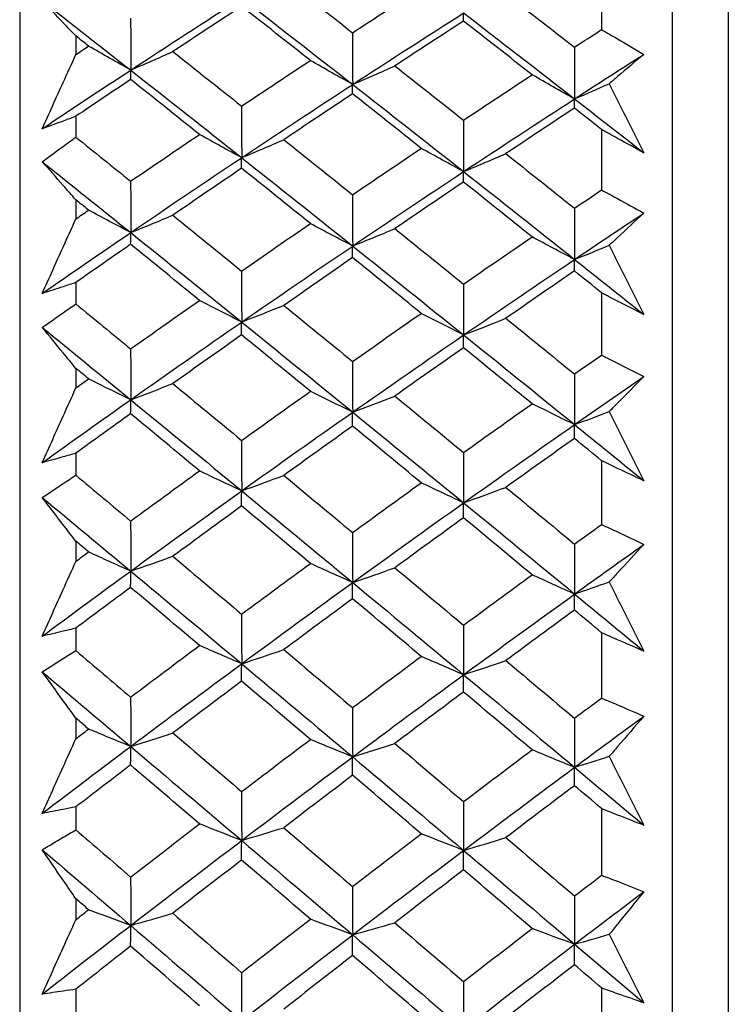
# Model space of a CAD drawing. Units: millimetres. Extents: x 24 to 867, y 24 to 606.
# Drawn here: x 161 to 165, y 179 to 185 of the extents above; entities that cross this region are included whole.
import ezdxf

# ---------------------------------------------------------------- set-up
doc = ezdxf.new("R2010")
doc.units = ezdxf.units.MM
doc.header["$LTSCALE"] = 3
doc.layers.add('Visible (ISO)', color=7, linetype='Continuous', lineweight=25, true_color=0x00003f)

msp = doc.modelspace()

# ---------------------------------------------------------------- linework, layer by layer
at = {"layer": 'Visible (ISO)'}
for p, q in [((160.9009, 197.12), (160.9009, 141.4252)), ((165.4623, 197.0085), (165.4623, 141.5367)), ((165.1009, 196.6471), (165.1009, 141.8981)), ((164.6465, 185.7927), (164.6465, 185.4148)), ((161.2623, 185.3738), (161.2623, 185.2542)), ((161.2623, 184.8564), (161.2623, 184.7223)), ((164.6465, 184.7716), (164.6465, 184.3818)), ((161.2623, 184.3184), (161.2623, 184.1952)), ((161.2623, 183.7857), (161.2623, 183.6478)), ((164.6465, 183.7194), (164.6465, 183.3184)), ((161.2623, 183.2327), (161.2623, 183.1062)), ((161.2623, 182.6859), (161.2623, 182.5444)), ((164.6465, 182.638), (164.6465, 182.2267)), ((161.2623, 182.1189), (161.2623, 181.9893)), ((161.2623, 181.559), (161.2623, 181.4143)), ((164.6465, 181.5297), (164.6465, 181.109)), ((161.2623, 180.9793), (161.2623, 180.8468)), ((161.2623, 180.4074), (161.2623, 180.2597)), ((164.6465, 180.3967), (164.6465, 179.9673)), ((161.2623, 179.816), (161.2623, 179.681)), ((161.2623, 179.2334), (161.2623, 179.083)), ((164.6465, 179.2414), (164.6465, 178.8042))]:
    msp.add_line(p, q, dxfattribs=at)
for points in [[(162.6011, 185.7411), (162.7485, 185.6261), (162.8961, 185.5107), (163.0437, 185.3949)], [(163.0437, 185.3949), (163.191, 185.4912), (163.3383, 185.5869), (163.4857, 185.682)], [(161.0458, 185.6003), (161.2356, 185.4521), (161.4255, 185.3033), (161.6153, 185.154)], [(161.6153, 185.154), (161.8535, 185.3104), (162.0917, 185.465), (162.3298, 185.6177)], [(162.3298, 185.6177), (162.568, 185.4332), (162.8061, 185.2477), (163.0443, 185.0615)], [(164.0305, 185.6455), (164.1777, 185.5313), (164.3249, 185.4168), (164.4722, 185.3018)], [(162.3294, 185.5648), (162.1817, 185.4684), (162.034, 185.3713), (161.8864, 185.2736)], [(162.7719, 185.2162), (162.6244, 185.3328), (162.4769, 185.449), (162.3294, 185.5648)], [(161.6151, 185.4879), (161.6152, 185.3766), (161.6153, 185.2653), (161.6153, 185.154)], [(163.0443, 185.0615), (163.2824, 185.2169), (163.5206, 185.3704), (163.7587, 185.5222)], [(163.7579, 185.4697), (163.6105, 185.3741), (163.4631, 185.2779), (163.3158, 185.181)], [(163.7579, 185.4697), (163.7582, 185.4872), (163.7585, 185.5047), (163.7587, 185.5222)], [(164.1995, 185.1237), (164.0523, 185.2394), (163.9051, 185.3548), (163.7579, 185.4697)], [(163.7587, 185.5222), (163.9969, 185.3386), (164.2351, 185.1541), (164.4732, 184.9689)], [(164.4722, 185.3018), (164.5303, 185.3396), (164.5884, 185.3772), (164.6465, 185.4148)], [(161.3443, 185.3087), (161.3169, 185.3304), (161.2896, 185.3521), (161.2623, 185.3738)], [(163.0437, 185.3949), (163.0439, 185.2837), (163.0441, 185.1726), (163.0443, 185.0615)], [(161.2623, 185.2542), (161.2896, 185.2724), (161.3169, 185.2906), (161.3443, 185.3087)], [(161.6153, 185.154), (161.5244, 185.2053), (161.4341, 185.2569), (161.3443, 185.3087)], [(164.4722, 185.3018), (164.4725, 185.1908), (164.4729, 185.0799), (164.4732, 184.9689)], [(161.6153, 185.154), (161.7062, 185.1935), (161.7965, 185.2334), (161.8864, 185.2736)], [(161.8864, 185.2736), (162.034, 185.1568), (162.1817, 185.0396), (162.3294, 184.922)], [(162.3294, 184.922), (162.4769, 185.0207), (162.6244, 185.1188), (162.7719, 185.2162)], [(163.0443, 185.0615), (162.9529, 185.1127), (162.8621, 185.1643), (162.7719, 185.2162)], [(164.4732, 184.9689), (164.6217, 185.0651), (164.7702, 185.1607), (164.9187, 185.2556)], [(161.0458, 184.7765), (161.2356, 184.9035), (161.4255, 185.0294), (161.6153, 185.154)], [(161.6151, 185.0933), (161.6152, 185.1136), (161.6153, 185.1338), (161.6153, 185.154)], [(161.6153, 185.154), (161.8535, 184.9668), (162.0917, 184.7787), (162.3298, 184.5898)], [(163.0443, 185.0615), (163.1353, 185.101), (163.2258, 185.1408), (163.3158, 185.181)], [(163.3158, 185.181), (163.4631, 185.065), (163.6105, 184.9487), (163.7579, 184.832)], [(161.6151, 185.0933), (161.4975, 185.0148), (161.3799, 184.9358), (161.2623, 184.8564)], [(162.0581, 184.7395), (161.9104, 184.8578), (161.7627, 184.9757), (161.6151, 185.0933)], [(163.7579, 184.832), (163.9051, 184.9299), (164.0523, 185.0271), (164.1995, 185.1237)], [(164.4732, 184.9689), (164.3814, 185.0202), (164.2902, 185.0718), (164.1995, 185.1237)], [(162.3298, 184.5898), (162.568, 184.7488), (162.8061, 184.9061), (163.0443, 185.0615)], [(163.0437, 185.0013), (163.0439, 185.0213), (163.0441, 185.0414), (163.0443, 185.0615)], [(163.0443, 185.0615), (163.2824, 184.8752), (163.5206, 184.6881), (163.7587, 184.5003)], [(164.4732, 184.9689), (164.5479, 185.0012), (164.6222, 185.0338), (164.6961, 185.0666)], [(163.0437, 185.0013), (162.8961, 184.9033), (162.7485, 184.8047), (162.6011, 184.7055)], [(163.4857, 184.65), (163.3383, 184.7675), (163.191, 184.8845), (163.0437, 185.0013)], [(163.7587, 184.5003), (163.9969, 184.6583), (164.2351, 184.8145), (164.4732, 184.9689)], [(164.4722, 184.9092), (164.4725, 184.9291), (164.4729, 184.949), (164.4732, 184.9689)], [(164.4732, 184.9689), (164.6217, 184.8534), (164.7702, 184.7376), (164.9187, 184.6214)], [(162.3294, 184.922), (162.3295, 184.8113), (162.3297, 184.7005), (162.3298, 184.5898)], [(164.4722, 184.9092), (164.3249, 184.8121), (164.1777, 184.7143), (164.0305, 184.6159)], [(164.6465, 184.7716), (164.5884, 184.8175), (164.5303, 184.8634), (164.4722, 184.9092)], [(163.7579, 184.832), (163.7582, 184.7214), (163.7585, 184.6108), (163.7587, 184.5003)], [(161.2623, 184.7223), (161.3799, 184.6278), (161.4975, 184.5331), (161.6151, 184.4382)], [(161.6151, 184.4382), (161.7628, 184.5393), (161.9104, 184.6397), (162.0581, 184.7395)], [(162.3298, 184.5898), (162.2387, 184.6394), (162.1481, 184.6893), (162.0581, 184.7395)], [(162.3298, 184.5898), (162.4207, 184.628), (162.5111, 184.6666), (162.6011, 184.7055)], [(162.6011, 184.7055), (162.7485, 184.5877), (162.8961, 184.4696), (163.0437, 184.3512)], [(163.0437, 184.3512), (163.191, 184.4515), (163.3383, 184.5511), (163.4857, 184.65)], [(163.7587, 184.5003), (163.6672, 184.5499), (163.5762, 184.5998), (163.4857, 184.65)], [(161.6153, 184.1074), (161.8535, 184.27), (162.0917, 184.4308), (162.3298, 184.5898)], [(162.3294, 184.5219), (162.3295, 184.5445), (162.3297, 184.5672), (162.3298, 184.5898)], [(162.3298, 184.5898), (162.568, 184.4009), (162.8061, 184.2113), (163.0443, 184.0209)], [(163.7587, 184.5003), (163.8498, 184.5385), (163.9404, 184.577), (164.0305, 184.6159)], [(164.0305, 184.6159), (164.1777, 184.499), (164.3249, 184.3818), (164.4722, 184.2643)], [(161.0458, 184.5637), (161.2356, 184.4121), (161.4255, 184.26), (161.6153, 184.1074)], [(162.3294, 184.5219), (162.1817, 184.4216), (162.034, 184.3207), (161.8864, 184.2191)], [(162.7719, 184.1655), (162.6244, 184.2846), (162.4769, 184.4034), (162.3294, 184.5219)], [(163.0443, 184.0209), (163.2824, 184.1825), (163.5206, 184.3423), (163.7587, 184.5003)], [(163.7579, 184.4328), (163.7582, 184.4553), (163.7585, 184.4778), (163.7587, 184.5003)], [(163.7587, 184.5003), (163.9969, 184.3124), (164.2351, 184.1238), (164.4732, 183.9345)], [(161.6151, 184.4382), (161.6152, 184.3279), (161.6153, 184.2177), (161.6153, 184.1074)], [(163.7579, 184.4328), (163.6105, 184.3334), (163.4631, 184.2333), (163.3158, 184.1326)], [(164.1995, 184.0791), (164.0523, 184.1974), (163.9051, 184.3153), (163.7579, 184.4328)], [(163.0437, 184.3512), (163.0439, 184.2411), (163.0441, 184.131), (163.0443, 184.0209)], [(164.4722, 184.2643), (164.5303, 184.3036), (164.5884, 184.3427), (164.6465, 184.3818)], [(161.3443, 184.2519), (161.3169, 184.2741), (161.2896, 184.2963), (161.2623, 184.3184)], [(164.4722, 184.2643), (164.4725, 184.1543), (164.4729, 184.0444), (164.4732, 183.9345)], [(161.2623, 184.1952), (161.2896, 184.2141), (161.3169, 184.233), (161.3443, 184.2519)], [(161.6153, 184.1074), (161.5244, 184.1553), (161.4341, 184.2035), (161.3443, 184.2519)], [(161.6153, 184.1074), (161.7062, 184.1443), (161.7965, 184.1815), (161.8864, 184.2191)], [(161.8864, 184.2191), (162.034, 184.0997), (162.1817, 183.9799), (162.3294, 183.8598)], [(164.4732, 183.9345), (164.6217, 184.0345), (164.7702, 184.1339), (164.9187, 184.2326)], [(162.3294, 183.8598), (162.4769, 183.9624), (162.6244, 184.0643), (162.7719, 184.1655)], [(163.0443, 184.0209), (162.9529, 184.0688), (162.8621, 184.117), (162.7719, 184.1655)], [(161.0458, 183.7153), (161.2356, 183.8471), (161.4255, 183.9778), (161.6153, 184.1074)], [(161.6151, 184.0318), (161.6152, 184.057), (161.6153, 184.0822), (161.6153, 184.1074)], [(161.6153, 184.1074), (161.8535, 183.916), (162.0917, 183.7239), (162.3298, 183.5311)], [(163.0443, 184.0209), (163.1353, 184.0578), (163.2258, 184.095), (163.3158, 184.1326)], [(163.3158, 184.1326), (163.4631, 184.014), (163.6105, 183.8952), (163.7579, 183.776)], [(163.7579, 183.776), (163.9051, 183.8776), (164.0523, 183.9787), (164.1995, 184.0791)], [(164.4732, 183.9345), (164.3814, 183.9824), (164.2902, 184.0306), (164.1995, 184.0791)], [(161.6151, 184.0318), (161.4975, 183.9502), (161.3799, 183.8682), (161.2623, 183.7857)], [(162.0581, 183.6704), (161.9104, 183.7912), (161.7627, 183.9116), (161.6151, 184.0318)], [(162.3298, 183.5311), (162.568, 183.6961), (162.8061, 183.8594), (163.0443, 184.0209)], [(163.0437, 183.9458), (163.0439, 183.9708), (163.0441, 183.9959), (163.0443, 184.0209)], [(163.0443, 184.0209), (163.2824, 183.8306), (163.5206, 183.6395), (163.7587, 183.4477)], [(164.4732, 183.9345), (164.5479, 183.9646), (164.6222, 183.9951), (164.6961, 184.0257)], [(163.0437, 183.9458), (162.8961, 183.8441), (162.7485, 183.7417), (162.6011, 183.6387)], [(163.4857, 183.5871), (163.3383, 183.707), (163.191, 183.8266), (163.0437, 183.9458)], [(163.7587, 183.4477), (163.9969, 183.6117), (164.2351, 183.7739), (164.4732, 183.9345)], [(164.4722, 183.8599), (164.4725, 183.8847), (164.4729, 183.9096), (164.4732, 183.9345)], [(164.4732, 183.9345), (164.6217, 183.8164), (164.7702, 183.6981), (164.9187, 183.5795)], [(162.3294, 183.8598), (162.3295, 183.7502), (162.3297, 183.6407), (162.3298, 183.5311)], [(164.4722, 183.8599), (164.3249, 183.759), (164.1777, 183.6575), (164.0305, 183.5553)], [(164.6465, 183.7194), (164.5884, 183.7662), (164.5303, 183.8131), (164.4722, 183.8599)], [(163.7579, 183.776), (163.7582, 183.6666), (163.7585, 183.5571), (163.7587, 183.4477)], [(161.2623, 183.6478), (161.3799, 183.5514), (161.4975, 183.4548), (161.6151, 183.3579)], [(161.6151, 183.3579), (161.7628, 183.4627), (161.9104, 183.5669), (162.0581, 183.6704)], [(162.3298, 183.5311), (162.2387, 183.5772), (162.1481, 183.6237), (162.0581, 183.6704)], [(162.3298, 183.5311), (162.4207, 183.5666), (162.5111, 183.6025), (162.6011, 183.6387)], [(162.6011, 183.6387), (162.7485, 183.5185), (162.8961, 183.398), (163.0437, 183.2772)], [(163.0437, 183.2772), (163.191, 183.3811), (163.3383, 183.4844), (163.4857, 183.5871)], [(163.7587, 183.4477), (163.6672, 183.4939), (163.5762, 183.5404), (163.4857, 183.5871)], [(161.6153, 183.0309), (161.8535, 183.1993), (162.0917, 183.366), (162.3298, 183.5311)], [(162.3294, 183.4483), (162.3295, 183.4759), (162.3297, 183.5035), (162.3298, 183.5311)], [(162.3298, 183.5311), (162.568, 183.3383), (162.8061, 183.1448), (163.0443, 182.9507)], [(163.7587, 183.4477), (163.8498, 183.4833), (163.9404, 183.5191), (164.0305, 183.5553)], [(164.0305, 183.5553), (164.1777, 183.436), (164.3249, 183.3164), (164.4722, 183.1965)], [(161.0458, 183.4964), (161.2356, 183.3416), (161.4255, 183.1865), (161.6153, 183.0309)], [(162.3294, 183.4483), (162.1817, 183.3443), (162.034, 183.2397), (161.8864, 183.1345)], [(162.7719, 183.0848), (162.6244, 183.2062), (162.4769, 183.3274), (162.3294, 183.4483)], [(163.0443, 182.9507), (163.2824, 183.1181), (163.5206, 183.2837), (163.7587, 183.4477)], [(163.7579, 183.3655), (163.7582, 183.3929), (163.7585, 183.4203), (163.7587, 183.4477)], [(163.7587, 183.4477), (163.9969, 183.256), (164.2351, 183.0635), (164.4732, 182.8705)], [(161.6151, 183.3579), (161.6152, 183.2489), (161.6153, 183.1399), (161.6153, 183.0309)], [(163.7579, 183.3655), (163.6105, 183.2623), (163.4631, 183.1586), (163.3158, 183.0543)], [(164.1995, 183.0047), (164.0523, 183.1252), (163.9051, 183.2455), (163.7579, 183.3655)], [(164.4722, 183.1965), (164.5303, 183.2373), (164.5884, 183.2779), (164.6465, 183.3184)], [(163.0437, 183.2772), (163.0439, 183.1684), (163.0441, 183.0595), (163.0443, 182.9507)], [(161.3443, 183.1649), (161.3169, 183.1875), (161.2896, 183.2101), (161.2623, 183.2327)], [(164.4722, 183.1965), (164.4725, 183.0879), (164.4729, 182.9792), (164.4732, 182.8705)], [(161.2623, 183.1062), (161.2896, 183.1258), (161.3169, 183.1454), (161.3443, 183.1649)], [(161.6153, 183.0309), (161.5244, 183.0753), (161.4341, 183.12), (161.3443, 183.1649)], [(161.6153, 183.0309), (161.7062, 183.0651), (161.7965, 183.0996), (161.8864, 183.1345)], [(161.8864, 183.1345), (162.034, 183.0127), (162.1817, 182.8906), (162.3294, 182.7683)], [(164.4732, 182.8705), (164.6217, 182.9742), (164.7702, 183.0772), (164.9187, 183.1796)], [(162.3294, 182.7683), (162.4769, 182.8744), (162.6244, 182.9799), (162.7719, 183.0848)], [(163.0443, 182.9507), (162.9529, 182.9951), (162.8621, 183.0398), (162.7719, 183.0848)], [(161.0458, 182.6249), (161.2356, 182.7613), (161.4255, 182.8966), (161.6153, 183.0309)], [(161.6151, 182.9405), (161.6152, 182.9706), (161.6153, 183.0008), (161.6153, 183.0309)], [(161.6153, 183.0309), (161.8535, 182.8357), (162.0917, 182.64), (162.3298, 182.4436)], [(163.0443, 182.9507), (163.1353, 182.9849), (163.2258, 183.0194), (163.3158, 183.0543)], [(163.3158, 183.0543), (163.4631, 182.9334), (163.6105, 182.8122), (163.7579, 182.6908)], [(163.7579, 182.6908), (163.9051, 182.796), (164.0523, 182.9006), (164.1995, 183.0047)], [(164.4732, 182.8705), (164.3814, 182.9149), (164.2902, 182.9597), (164.1995, 183.0047)], [(161.6151, 182.9405), (161.4975, 182.856), (161.3799, 182.7711), (161.2623, 182.6859)], [(162.0581, 182.5723), (161.9104, 182.6953), (161.7627, 182.818), (161.6151, 182.9405)], [(162.3298, 182.4436), (162.568, 182.6143), (162.8061, 182.7833), (163.0443, 182.9507)], [(163.0437, 182.8608), (163.0439, 182.8908), (163.0441, 182.9207), (163.0443, 182.9507)], [(163.0443, 182.9507), (163.2824, 182.7566), (163.5206, 182.5619), (163.7587, 182.3666)], [(164.4732, 182.8705), (164.5479, 182.8985), (164.6222, 182.9267), (164.6961, 182.9551)], [(163.7587, 182.3666), (163.9969, 182.5362), (164.2351, 182.7042), (164.4732, 182.8705)], [(164.4722, 182.7812), (164.4725, 182.8109), (164.4729, 182.8407), (164.4732, 182.8705)], [(164.4732, 182.8705), (164.6217, 182.7501), (164.7702, 182.6295), (164.9187, 182.5087)], [(163.0437, 182.8608), (162.8961, 182.7555), (162.7485, 182.6496), (162.6011, 182.5431)], [(163.4857, 182.4954), (163.3383, 182.6175), (163.191, 182.7393), (163.0437, 182.8608)], [(162.3294, 182.7683), (162.3295, 182.6601), (162.3297, 182.5518), (162.3298, 182.4436)], [(164.4722, 182.7812), (164.3249, 182.6767), (164.1777, 182.5717), (164.0305, 182.466)], [(164.6465, 182.638), (164.5884, 182.6858), (164.5303, 182.7335), (164.4722, 182.7812)], [(163.7579, 182.6908), (163.7582, 182.5827), (163.7585, 182.4747), (163.7587, 182.3666)], [(161.6151, 182.2493), (161.7628, 182.3576), (161.9104, 182.4653), (162.0581, 182.5723)], [(162.3298, 182.4436), (162.2387, 182.4862), (162.1481, 182.5292), (162.0581, 182.5723)], [(161.2623, 182.5444), (161.3799, 182.4462), (161.4975, 182.3478), (161.6151, 182.2493)], [(162.3298, 182.4436), (162.4207, 182.4765), (162.5111, 182.5096), (162.6011, 182.5431)], [(162.6011, 182.5431), (162.7485, 182.4206), (162.8961, 182.298), (163.0437, 182.175)], [(163.0437, 182.175), (163.191, 182.2824), (163.3383, 182.3892), (163.4857, 182.4954)], [(163.7587, 182.3666), (163.6672, 182.4093), (163.5762, 182.4522), (163.4857, 182.4954)], [(161.6153, 181.9267), (161.8535, 182.1006), (162.0917, 182.2729), (162.3298, 182.4436)], [(162.3294, 182.3462), (162.3295, 182.3786), (162.3297, 182.4111), (162.3298, 182.4436)], [(162.3298, 182.4436), (162.568, 182.2473), (162.8061, 182.0503), (163.0443, 181.8529)], [(163.7587, 182.3666), (163.8498, 182.3994), (163.9404, 182.4326), (164.0305, 182.466)], [(164.0305, 182.466), (164.1777, 182.3445), (164.3249, 182.2228), (164.4722, 182.1008)], [(161.0458, 182.4004), (161.2356, 182.2429), (161.4255, 182.0849), (161.6153, 181.9267)], [(163.0443, 181.8529), (163.2824, 182.0258), (163.5206, 182.197), (163.7587, 182.3666)], [(163.7579, 182.2697), (163.7582, 182.302), (163.7585, 182.3343), (163.7587, 182.3666)], [(163.7587, 182.3666), (163.9969, 182.1713), (164.2351, 181.9755), (164.4732, 181.7791)], [(162.3294, 182.3462), (162.1817, 182.2387), (162.034, 182.1306), (161.8864, 182.022)], [(162.7719, 181.9762), (162.6244, 182.0998), (162.4769, 182.2231), (162.3294, 182.3462)], [(161.6151, 182.2493), (161.6152, 182.1418), (161.6153, 182.0342), (161.6153, 181.9267)], [(163.7579, 182.2697), (163.6105, 182.1631), (163.4631, 182.0559), (163.3158, 181.9482)], [(164.1995, 181.9025), (164.0523, 182.0252), (163.9051, 182.1476), (163.7579, 182.2697)], [(163.0437, 182.175), (163.0439, 182.0677), (163.0441, 181.9603), (163.0443, 181.8529)], [(164.4722, 182.1008), (164.5303, 182.1428), (164.5884, 182.1848), (164.6465, 182.2267)], [(161.3443, 182.0499), (161.3169, 182.073), (161.2896, 182.096), (161.2623, 182.1189)], [(161.2623, 181.9893), (161.2896, 182.0095), (161.3169, 182.0298), (161.3443, 182.0499)], [(161.6153, 181.9267), (161.5244, 181.9675), (161.4341, 182.0086), (161.3443, 182.0499)], [(164.4722, 182.1008), (164.4725, 181.9936), (164.4729, 181.8863), (164.4732, 181.7791)], [(164.4732, 181.7791), (164.6217, 181.8862), (164.7702, 181.9927), (164.9187, 182.0985)], [(161.6153, 181.9267), (161.7062, 181.9582), (161.7965, 181.9899), (161.8864, 182.022)], [(161.8864, 182.022), (162.034, 181.8981), (162.1817, 181.7739), (162.3294, 181.6496)], [(161.0458, 181.5077), (161.2356, 181.6483), (161.4255, 181.788), (161.6153, 181.9267)], [(161.6151, 181.8217), (161.6152, 181.8567), (161.6153, 181.8917), (161.6153, 181.9267)], [(161.6153, 181.9267), (161.8535, 181.7282), (162.0917, 181.5291), (162.3298, 181.3296)], [(162.3294, 181.6496), (162.4769, 181.759), (162.6244, 181.8679), (162.7719, 181.9762)], [(163.0443, 181.8529), (162.9529, 181.8938), (162.8621, 181.9349), (162.7719, 181.9762)], [(163.0443, 181.8529), (163.1353, 181.8844), (163.2258, 181.9161), (163.3158, 181.9482)], [(163.3158, 181.9482), (163.4631, 181.8252), (163.6105, 181.702), (163.7579, 181.5785)], [(162.3298, 181.3296), (162.568, 181.5056), (162.8061, 181.6801), (163.0443, 181.8529)], [(163.0437, 181.7485), (163.0439, 181.7833), (163.0441, 181.8181), (163.0443, 181.8529)], [(163.0443, 181.8529), (163.2824, 181.6555), (163.5206, 181.4575), (163.7587, 181.2591)], [(163.7579, 181.5785), (163.9051, 181.6871), (164.0523, 181.7951), (164.1995, 181.9025)], [(164.4732, 181.7791), (164.3814, 181.82), (164.2902, 181.8612), (164.1995, 181.9025)], [(164.4732, 181.7791), (164.5479, 181.8049), (164.6222, 181.8308), (164.6961, 181.857)], [(161.6151, 181.8217), (161.4975, 181.7345), (161.3799, 181.6469), (161.2623, 181.559)], [(162.0581, 181.4474), (161.9104, 181.5724), (161.7627, 181.6972), (161.6151, 181.8217)], [(163.0437, 181.7485), (162.8961, 181.6398), (162.7485, 181.5305), (162.6011, 181.4207)], [(163.4857, 181.377), (163.3383, 181.5011), (163.191, 181.6249), (163.0437, 181.7485)], [(163.7587, 181.2591), (163.9969, 181.434), (164.2351, 181.6074), (164.4732, 181.7791)], [(164.4722, 181.6752), (164.4725, 181.7099), (164.4729, 181.7445), (164.4732, 181.7791)], [(164.4732, 181.7791), (164.6217, 181.6567), (164.7702, 181.5341), (164.9187, 181.4113)], [(164.4722, 181.6752), (164.3249, 181.5674), (164.1777, 181.4591), (164.0305, 181.3501)], [(164.6465, 181.5297), (164.5884, 181.5783), (164.5303, 181.6268), (164.4722, 181.6752)], [(162.3294, 181.6496), (162.3295, 181.5429), (162.3297, 181.4363), (162.3298, 181.3296)], [(163.7579, 181.5785), (163.7582, 181.4721), (163.7585, 181.3656), (163.7587, 181.2591)], [(161.2623, 181.4143), (161.3799, 181.3145), (161.4975, 181.2146), (161.6151, 181.1146)], [(161.6151, 181.1146), (161.7628, 181.2261), (161.9104, 181.3371), (162.0581, 181.4474)], [(162.3298, 181.3296), (162.2387, 181.3687), (162.1481, 181.4079), (162.0581, 181.4474)], [(162.3298, 181.3296), (162.4207, 181.3597), (162.5111, 181.39), (162.6011, 181.4207)], [(162.6011, 181.4207), (162.7485, 181.2963), (162.8961, 181.1717), (163.0437, 181.0469)], [(163.0437, 181.0469), (163.191, 181.1575), (163.3383, 181.2675), (163.4857, 181.377)], [(163.7587, 181.2591), (163.6672, 181.2982), (163.5762, 181.3375), (163.4857, 181.377)], [(163.7587, 181.2591), (163.8498, 181.2892), (163.9404, 181.3195), (164.0305, 181.3501)], [(164.0305, 181.3501), (164.1777, 181.2267), (164.3249, 181.103), (164.4722, 180.9791)], [(161.6153, 180.797), (161.8535, 180.9761), (162.0917, 181.1536), (162.3298, 181.3296)], [(162.3294, 181.2177), (162.3295, 181.255), (162.3297, 181.2923), (162.3298, 181.3296)], [(162.3298, 181.3296), (162.568, 181.1301), (162.8061, 180.9302), (163.0443, 180.7298)], [(161.0458, 181.278), (161.2356, 181.1179), (161.4255, 180.9576), (161.6153, 180.797)], [(162.3294, 181.2177), (162.1817, 181.1069), (162.034, 180.9956), (161.8864, 180.8838)], [(162.7719, 180.8421), (162.6244, 180.9675), (162.4769, 181.0927), (162.3294, 181.2177)], [(163.0443, 180.7298), (163.2824, 180.9078), (163.5206, 181.0842), (163.7587, 181.2591)], [(163.7579, 181.1478), (163.7582, 181.1849), (163.7585, 181.222), (163.7587, 181.2591)], [(163.7587, 181.2591), (163.9969, 181.0607), (164.2351, 180.8619), (164.4732, 180.6626)], [(161.6151, 181.1146), (161.6152, 181.0087), (161.6153, 180.9028), (161.6153, 180.797)], [(163.7579, 181.1478), (163.6105, 181.0379), (163.4631, 180.9275), (163.3158, 180.8165)], [(164.1995, 180.775), (164.0523, 180.8995), (163.9051, 181.0237), (163.7579, 181.1478)], [(164.4722, 180.9791), (164.5303, 181.0225), (164.5884, 181.0658), (164.6465, 181.109)], [(163.0437, 181.0469), (163.0439, 180.9412), (163.0441, 180.8355), (163.0443, 180.7298)], [(161.3443, 180.9092), (161.3169, 180.9326), (161.2896, 180.9559), (161.2623, 180.9793)], [(164.4722, 180.9791), (164.4725, 180.8736), (164.4729, 180.7681), (164.4732, 180.6626)], [(164.4732, 180.6626), (164.6217, 180.7729), (164.7702, 180.8826), (164.9187, 180.9917)], [(161.2623, 180.8468), (161.2896, 180.8676), (161.3169, 180.8885), (161.3443, 180.9092)], [(161.6153, 180.797), (161.5244, 180.8342), (161.4341, 180.8716), (161.3443, 180.9092)], [(161.6153, 180.797), (161.7062, 180.8256), (161.7965, 180.8546), (161.8864, 180.8838)], [(161.8864, 180.8838), (162.034, 180.758), (162.1817, 180.6321), (162.3294, 180.5059)], [(162.3294, 180.5059), (162.4769, 180.6185), (162.6244, 180.7306), (162.7719, 180.8421)], [(163.0443, 180.7298), (162.9529, 180.767), (162.8621, 180.8044), (162.7719, 180.8421)], [(161.0458, 180.3658), (161.2356, 180.5105), (161.4255, 180.6542), (161.6153, 180.797)], [(161.6151, 180.6776), (161.6152, 180.7174), (161.6153, 180.7572), (161.6153, 180.797)], [(161.6153, 180.797), (161.8535, 180.5955), (162.0917, 180.3936), (162.3298, 180.1914)], [(163.0443, 180.7298), (163.1353, 180.7585), (163.2258, 180.7874), (163.3158, 180.8165)], [(163.3158, 180.8165), (163.4631, 180.6917), (163.6105, 180.5667), (163.7579, 180.4415)], [(163.7579, 180.4415), (163.9051, 180.5532), (164.0523, 180.6644), (164.1995, 180.775)], [(164.4732, 180.6626), (164.3814, 180.6998), (164.2902, 180.7373), (164.1995, 180.775)], [(162.3298, 180.1914), (162.568, 180.3723), (162.8061, 180.5518), (163.0443, 180.7298)], [(163.0437, 180.611), (163.0439, 180.6506), (163.0441, 180.6902), (163.0443, 180.7298)], [(163.0443, 180.7298), (163.2824, 180.5294), (163.5206, 180.3286), (163.7587, 180.1275)], [(164.4732, 180.6626), (164.5479, 180.6861), (164.6222, 180.7097), (164.6961, 180.7335)], [(161.6151, 180.6776), (161.4975, 180.5879), (161.3799, 180.4978), (161.2623, 180.4074)], [(162.0581, 180.2981), (161.9104, 180.4248), (161.7627, 180.5513), (161.6151, 180.6776)], [(163.7587, 180.1275), (163.9969, 180.3074), (164.2351, 180.4857), (164.4732, 180.6626)], [(164.4722, 180.5444), (164.4725, 180.5838), (164.4729, 180.6232), (164.4732, 180.6626)], [(164.4732, 180.6626), (164.6217, 180.5384), (164.7702, 180.414), (164.9187, 180.2895)], [(163.0437, 180.611), (162.8961, 180.4991), (162.7485, 180.3867), (162.6011, 180.2738)], [(163.4857, 180.2343), (163.3383, 180.36), (163.191, 180.4856), (163.0437, 180.611)], [(164.4722, 180.5444), (164.3249, 180.4334), (164.1777, 180.3219), (164.0305, 180.2099)], [(164.6465, 180.3967), (164.5884, 180.446), (164.5303, 180.4952), (164.4722, 180.5444)], [(162.3294, 180.5059), (162.3295, 180.4011), (162.3297, 180.2962), (162.3298, 180.1914)], [(163.7579, 180.4415), (163.7582, 180.3369), (163.7585, 180.2322), (163.7587, 180.1275)], [(161.6151, 179.956), (161.7628, 180.0705), (161.9104, 180.1846), (162.0581, 180.2981)], [(162.3298, 180.1914), (162.2387, 180.2267), (162.1481, 180.2623), (162.0581, 180.2981)], [(162.3298, 180.1914), (162.4207, 180.2186), (162.5111, 180.2461), (162.6011, 180.2738)], [(162.6011, 180.2738), (162.7485, 180.1477), (162.8961, 180.0214), (163.0437, 179.895)], [(161.2623, 180.2597), (161.3799, 180.1586), (161.4975, 180.0573), (161.6151, 179.956)], [(163.0437, 179.895), (163.191, 180.0086), (163.3383, 180.1217), (163.4857, 180.2343)], [(163.7587, 180.1275), (163.6672, 180.1629), (163.5762, 180.1985), (163.4857, 180.2343)], [(163.7587, 180.1275), (163.8498, 180.1547), (163.9404, 180.1822), (164.0305, 180.2099)], [(164.0305, 180.2099), (164.1777, 180.0848), (164.3249, 179.9595), (164.4722, 179.834)], [(161.6153, 179.6441), (161.8535, 179.8279), (162.0917, 180.0104), (162.3298, 180.1914)], [(162.3294, 180.0652), (162.3295, 180.1072), (162.3297, 180.1493), (162.3298, 180.1914)], [(162.3298, 180.1914), (162.568, 179.9891), (162.8061, 179.7865), (163.0443, 179.5836)], [(161.0458, 180.1314), (161.2356, 179.9692), (161.4255, 179.8067), (161.6153, 179.6441)], [(163.0443, 179.5836), (163.2824, 179.7664), (163.5206, 179.9477), (163.7587, 180.1275)], [(163.7579, 180.0019), (163.7582, 180.0438), (163.7585, 180.0856), (163.7587, 180.1275)], [(163.7587, 180.1275), (163.9969, 179.9264), (164.2351, 179.7249), (164.4732, 179.5231)], [(162.3294, 180.0652), (162.1817, 179.9514), (162.034, 179.837), (161.8864, 179.7222)], [(162.7719, 179.6847), (162.6244, 179.8117), (162.4769, 179.9385), (162.3294, 180.0652)], [(161.6151, 179.956), (161.6152, 179.852), (161.6153, 179.748), (161.6153, 179.6441)], [(163.7579, 180.0019), (163.6105, 179.889), (163.4631, 179.7756), (163.3158, 179.6617)], [(164.1995, 179.6243), (164.0523, 179.7503), (163.9051, 179.8762), (163.7579, 180.0019)], [(164.4722, 179.834), (164.5303, 179.8785), (164.5884, 179.923), (164.6465, 179.9673)], [(163.0437, 179.895), (163.0439, 179.7912), (163.0441, 179.6874), (163.0443, 179.5836)], [(164.4722, 179.834), (164.4725, 179.7304), (164.4729, 179.6267), (164.4732, 179.5231)], [(164.4732, 179.5231), (164.6217, 179.6364), (164.7702, 179.7491), (164.9187, 179.8612)], [(161.3443, 179.7451), (161.3169, 179.7687), (161.2896, 179.7924), (161.2623, 179.816)], [(161.2623, 179.681), (161.2896, 179.7024), (161.3169, 179.7238), (161.3443, 179.7451)], [(161.6153, 179.6441), (161.5244, 179.6775), (161.4341, 179.7112), (161.3443, 179.7451)], [(161.6153, 179.6441), (161.7062, 179.6699), (161.7965, 179.6959), (161.8864, 179.7222)], [(161.8864, 179.7222), (162.034, 179.5948), (162.1817, 179.4673), (162.3294, 179.3396)], [(161.0458, 179.2016), (161.2356, 179.35), (161.4255, 179.4975), (161.6153, 179.6441)], [(161.6151, 179.5106), (161.6152, 179.5551), (161.6153, 179.5996), (161.6153, 179.6441)], [(161.6153, 179.6441), (161.8535, 179.44), (162.0917, 179.2357), (162.3298, 179.0311)], [(162.3294, 179.3396), (162.4769, 179.4552), (162.6244, 179.5702), (162.7719, 179.6847)], [(163.0443, 179.5836), (162.9529, 179.6171), (162.8621, 179.6508), (162.7719, 179.6847)], [(163.0443, 179.5836), (163.1353, 179.6094), (163.2258, 179.6354), (163.3158, 179.6617)], [(163.3158, 179.6617), (163.4631, 179.5353), (163.6105, 179.4087), (163.7579, 179.282)], [(162.3298, 179.0311), (162.568, 179.2167), (162.8061, 179.4009), (163.0443, 179.5836)], [(163.0437, 179.4507), (163.0439, 179.495), (163.0441, 179.5393), (163.0443, 179.5836)], [(163.0443, 179.5836), (163.2824, 179.3807), (163.5206, 179.1775), (163.7587, 178.9741)], [(163.7579, 179.282), (163.9051, 179.3966), (164.0523, 179.5107), (164.1995, 179.6243)], [(164.4732, 179.5231), (164.3814, 179.5566), (164.2902, 179.5904), (164.1995, 179.6243)], [(164.4732, 179.5231), (164.5479, 179.5443), (164.6222, 179.5655), (164.6961, 179.5869)], [(161.6151, 179.5106), (161.4975, 179.4185), (161.3799, 179.3261), (161.2623, 179.2334)], [(162.0581, 179.1265), (161.9104, 179.2546), (161.7627, 179.3827), (161.6151, 179.5106)], [(163.7587, 178.9741), (163.9969, 179.1585), (164.2351, 179.3415), (164.4732, 179.5231)], [(164.4722, 179.3908), (164.4725, 179.4349), (164.4729, 179.479), (164.4732, 179.5231)], [(164.4732, 179.5231), (164.6217, 179.3973), (164.7702, 179.2714), (164.9187, 179.1454)], [(163.0437, 179.4507), (162.8961, 179.3359), (162.7485, 179.2206), (162.6011, 179.1048)], [(163.4857, 179.0695), (163.3383, 179.1967), (163.191, 179.3238), (163.0437, 179.4507)], [(164.4722, 179.3908), (164.3249, 179.2769), (164.1777, 179.1625), (164.0305, 179.0477)], [(164.6465, 179.2414), (164.5884, 179.2912), (164.5303, 179.341), (164.4722, 179.3908)], [(162.3294, 179.3396), (162.3295, 179.2368), (162.3297, 179.1339), (162.3298, 179.0311)], [(163.7579, 179.282), (163.7582, 179.1794), (163.7585, 179.0767), (163.7587, 178.9741)]]:
    msp.add_open_spline(points, degree=3, dxfattribs=at)
for points, knots in [([(161.2623, 185.3738), (161.2352, 185.4024), (161.2082, 185.4308), (161.136, 185.5066), (161.0909, 185.5536), (161.0458, 185.6003)], [0.01318985, 0.01318985, 0.01318985, 0.01318985, 0.03294866, 0.03294866, 0.06599838, 0.06599838, 0.06599838, 0.06599838]), ([(164.6465, 185.4148), (164.6805, 185.3953), (164.7144, 185.3756), (164.8051, 185.3228), (164.8619, 185.2893), (164.9187, 185.2556)], [0.00959506, 0.00959506, 0.00959506, 0.00959506, 0.02399435, 0.02399435, 0.0480835, 0.0480835, 0.0480835, 0.0480835]), ([(161.0458, 184.7765), (161.0906, 184.8757), (161.1355, 184.9748), (161.2077, 185.134), (161.235, 185.1941), (161.2623, 185.2542)], [0, 0, 0, 0, 0.03285715, 0.03285715, 0.05280852, 0.05280852, 0.05280852, 0.05280852]), ([(164.9187, 185.2556), (164.8623, 185.2083), (164.8059, 185.1606), (164.7317, 185.0971), (164.7139, 185.0819), (164.6961, 185.0666)], [0, 0, 0, 0, 0.0379233, 0.0379233, 0.04988248, 0.04988248, 0.04988248, 0.04988248]), ([(164.6961, 185.0666), (164.7134, 185.0321), (164.7307, 184.9975), (164.8049, 184.8492), (164.8618, 184.7354), (164.9187, 184.6214)], [0.02645677, 0.02645677, 0.02645677, 0.02645677, 0.03806819, 0.03806819, 0.07633926, 0.07633926, 0.07633926, 0.07633926]), ([(161.2623, 184.8564), (161.2353, 184.8461), (161.2082, 184.836), (161.136, 184.8092), (161.0909, 184.7927), (161.0458, 184.7765)], [0.00775492, 0.00775492, 0.00775492, 0.00775492, 0.019351, 0.019351, 0.03874678, 0.03874678, 0.03874678, 0.03874678]), ([(164.9187, 184.6214), (164.8624, 184.6519), (164.8062, 184.6827), (164.7155, 184.733), (164.681, 184.7523), (164.6465, 184.7716)], [0, 0, 0, 0, 0.02386542, 0.02386542, 0.03848842, 0.03848842, 0.03848842, 0.03848842]), ([(161.0458, 184.5637), (161.0906, 184.597), (161.1355, 184.6301), (161.2077, 184.6827), (161.235, 184.7025), (161.2623, 184.7223)], [0, 0, 0, 0, 0.01928227, 0.01928227, 0.03099186, 0.03099186, 0.03099186, 0.03099186]), ([(161.2623, 184.3184), (161.2352, 184.3493), (161.2082, 184.3801), (161.136, 184.4621), (161.0909, 184.5131), (161.0458, 184.5637)], [0.01318985, 0.01318985, 0.01318985, 0.01318985, 0.03294866, 0.03294866, 0.06599838, 0.06599838, 0.06599838, 0.06599838]), ([(164.6465, 184.3818), (164.6805, 184.3636), (164.7144, 184.3452), (164.8051, 184.2957), (164.8619, 184.2643), (164.9187, 184.2326)], [0.00959506, 0.00959506, 0.00959506, 0.00959506, 0.02399435, 0.02399435, 0.0480835, 0.0480835, 0.0480835, 0.0480835]), ([(164.9187, 184.2326), (164.8623, 184.1808), (164.8059, 184.1285), (164.7317, 184.0591), (164.7139, 184.0424), (164.6961, 184.0257)], [0, 0, 0, 0, 0.0379233, 0.0379233, 0.04988248, 0.04988248, 0.04988248, 0.04988248]), ([(161.0458, 183.7153), (161.0906, 183.8149), (161.1355, 183.9145), (161.2077, 184.0744), (161.235, 184.1348), (161.2623, 184.1952)], [0, 0, 0, 0, 0.03285715, 0.03285715, 0.05280852, 0.05280852, 0.05280852, 0.05280852]), ([(164.6961, 184.0257), (164.7134, 183.9911), (164.7307, 183.9565), (164.8049, 183.8078), (164.8618, 183.6937), (164.9187, 183.5795)], [0.02645677, 0.02645677, 0.02645677, 0.02645677, 0.03806819, 0.03806819, 0.07633926, 0.07633926, 0.07633926, 0.07633926]), ([(161.2623, 183.7857), (161.2353, 183.7767), (161.2082, 183.7677), (161.136, 183.744), (161.0909, 183.7295), (161.0458, 183.7153)], [0.00775492, 0.00775492, 0.00775492, 0.00775492, 0.019351, 0.019351, 0.03874678, 0.03874678, 0.03874678, 0.03874678]), ([(164.9187, 183.5795), (164.8624, 183.6078), (164.8062, 183.6365), (164.7155, 183.6834), (164.681, 183.7013), (164.6465, 183.7194)], [0, 0, 0, 0, 0.02386542, 0.02386542, 0.03848842, 0.03848842, 0.03848842, 0.03848842]), ([(161.0458, 183.4964), (161.0906, 183.5282), (161.1355, 183.5598), (161.2077, 183.6101), (161.235, 183.629), (161.2623, 183.6478)], [0, 0, 0, 0, 0.01928227, 0.01928227, 0.03099186, 0.03099186, 0.03099186, 0.03099186]), ([(161.2623, 183.2327), (161.2352, 183.2659), (161.2082, 183.299), (161.136, 183.3871), (161.0909, 183.4419), (161.0458, 183.4964)], [0.01318985, 0.01318985, 0.01318985, 0.01318985, 0.03294866, 0.03294866, 0.06599838, 0.06599838, 0.06599838, 0.06599838]), ([(164.6465, 183.3184), (164.6805, 183.3015), (164.7144, 183.2844), (164.8051, 183.2383), (164.8619, 183.2092), (164.9187, 183.1796)], [0.00959506, 0.00959506, 0.00959506, 0.00959506, 0.02399435, 0.02399435, 0.0480835, 0.0480835, 0.0480835, 0.0480835]), ([(164.9187, 183.1796), (164.8623, 183.1233), (164.8059, 183.0666), (164.7317, 182.9913), (164.7139, 182.9733), (164.6961, 182.9551)], [0, 0, 0, 0, 0.0379233, 0.0379233, 0.04988248, 0.04988248, 0.04988248, 0.04988248]), ([(161.0458, 182.6249), (161.0906, 182.7248), (161.1355, 182.8246), (161.2077, 182.985), (161.235, 183.0456), (161.2623, 183.1062)], [0, 0, 0, 0, 0.03285715, 0.03285715, 0.05280852, 0.05280852, 0.05280852, 0.05280852]), ([(164.6961, 182.9551), (164.7134, 182.9205), (164.7307, 182.8859), (164.8049, 182.7371), (164.8618, 182.6229), (164.9187, 182.5087)], [0.02645677, 0.02645677, 0.02645677, 0.02645677, 0.03806819, 0.03806819, 0.07633926, 0.07633926, 0.07633926, 0.07633926]), ([(161.2623, 182.6859), (161.2353, 182.678), (161.2082, 182.6702), (161.136, 182.6497), (161.0909, 182.6371), (161.0458, 182.6249)], [0.00775492, 0.00775492, 0.00775492, 0.00775492, 0.019351, 0.019351, 0.03874678, 0.03874678, 0.03874678, 0.03874678]), ([(164.9187, 182.5087), (164.8624, 182.5348), (164.8062, 182.5613), (164.7155, 182.6047), (164.681, 182.6213), (164.6465, 182.638)], [0, 0, 0, 0, 0.02386542, 0.02386542, 0.03848842, 0.03848842, 0.03848842, 0.03848842]), ([(161.0458, 182.4004), (161.0906, 182.4307), (161.1355, 182.4608), (161.2077, 182.5086), (161.235, 182.5265), (161.2623, 182.5444)], [0, 0, 0, 0, 0.01928227, 0.01928227, 0.03099186, 0.03099186, 0.03099186, 0.03099186]), ([(161.2623, 182.1189), (161.2352, 182.1544), (161.2082, 182.1896), (161.136, 182.2837), (161.0909, 182.3422), (161.0458, 182.4004)], [0.01318985, 0.01318985, 0.01318985, 0.01318985, 0.03294866, 0.03294866, 0.06599838, 0.06599838, 0.06599838, 0.06599838]), ([(164.6465, 182.2267), (164.6805, 182.2111), (164.7144, 182.1954), (164.8051, 182.1529), (164.8619, 182.1259), (164.9187, 182.0985)], [0.00959506, 0.00959506, 0.00959506, 0.00959506, 0.02399435, 0.02399435, 0.0480835, 0.0480835, 0.0480835, 0.0480835]), ([(164.9187, 182.0985), (164.8623, 182.0379), (164.8059, 181.9768), (164.7317, 181.8959), (164.7139, 181.8765), (164.6961, 181.857)], [0, 0, 0, 0, 0.0379233, 0.0379233, 0.04988248, 0.04988248, 0.04988248, 0.04988248]), ([(161.0458, 181.5077), (161.0906, 181.6076), (161.1355, 181.7075), (161.2077, 181.868), (161.235, 181.9287), (161.2623, 181.9893)], [0, 0, 0, 0, 0.03285715, 0.03285715, 0.05280852, 0.05280852, 0.05280852, 0.05280852]), ([(164.6961, 181.857), (164.7134, 181.8224), (164.7307, 181.7878), (164.8049, 181.6392), (164.8618, 181.5253), (164.9187, 181.4113)], [0.02645677, 0.02645677, 0.02645677, 0.02645677, 0.03806819, 0.03806819, 0.07633926, 0.07633926, 0.07633926, 0.07633926]), ([(161.2623, 181.559), (161.2353, 181.5523), (161.2082, 181.5457), (161.136, 181.5284), (161.0909, 181.5179), (161.0458, 181.5077)], [0.00775492, 0.00775492, 0.00775492, 0.00775492, 0.019351, 0.019351, 0.03874678, 0.03874678, 0.03874678, 0.03874678]), ([(164.9187, 181.4113), (164.8624, 181.4352), (164.8062, 181.4594), (164.7155, 181.4991), (164.681, 181.5143), (164.6465, 181.5297)], [0, 0, 0, 0, 0.02386542, 0.02386542, 0.03848842, 0.03848842, 0.03848842, 0.03848842]), ([(161.0458, 181.278), (161.0906, 181.3067), (161.1355, 181.3352), (161.2077, 181.3804), (161.235, 181.3974), (161.2623, 181.4143)], [0, 0, 0, 0, 0.01928227, 0.01928227, 0.03099186, 0.03099186, 0.03099186, 0.03099186]), ([(161.2623, 180.9793), (161.2352, 181.0168), (161.2082, 181.0543), (161.136, 181.154), (161.0909, 181.2162), (161.0458, 181.278)], [0.01318985, 0.01318985, 0.01318985, 0.01318985, 0.03294866, 0.03294866, 0.06599838, 0.06599838, 0.06599838, 0.06599838]), ([(164.6465, 181.109), (164.6805, 181.0947), (164.7144, 181.0803), (164.8051, 181.0415), (164.8619, 181.0168), (164.9187, 180.9917)], [0.00959506, 0.00959506, 0.00959506, 0.00959506, 0.02399435, 0.02399435, 0.0480835, 0.0480835, 0.0480835, 0.0480835]), ([(164.9187, 180.9917), (164.8623, 180.9268), (164.8059, 180.8615), (164.7317, 180.7751), (164.7139, 180.7543), (164.6961, 180.7335)], [0, 0, 0, 0, 0.0379233, 0.0379233, 0.04988248, 0.04988248, 0.04988248, 0.04988248]), ([(161.0458, 180.3658), (161.0906, 180.4656), (161.1355, 180.5653), (161.2077, 180.7257), (161.235, 180.7863), (161.2623, 180.8468)], [0, 0, 0, 0, 0.03285715, 0.03285715, 0.05280852, 0.05280852, 0.05280852, 0.05280852]), ([(164.6961, 180.7335), (164.7134, 180.699), (164.7307, 180.6646), (164.8049, 180.5165), (164.8618, 180.403), (164.9187, 180.2895)], [0.02645677, 0.02645677, 0.02645677, 0.02645677, 0.03806819, 0.03806819, 0.07633926, 0.07633926, 0.07633926, 0.07633926]), ([(161.2623, 180.4074), (161.2353, 180.4019), (161.2082, 180.3965), (161.136, 180.3825), (161.0909, 180.374), (161.0458, 180.3658)], [0.00775492, 0.00775492, 0.00775492, 0.00775492, 0.019351, 0.019351, 0.03874678, 0.03874678, 0.03874678, 0.03874678]), ([(164.9187, 180.2895), (164.8624, 180.311), (164.8062, 180.3329), (164.7155, 180.3689), (164.681, 180.3828), (164.6465, 180.3967)], [0, 0, 0, 0, 0.02386542, 0.02386542, 0.03848842, 0.03848842, 0.03848842, 0.03848842]), ([(161.0458, 180.1314), (161.0906, 180.1585), (161.1355, 180.1853), (161.2077, 180.2279), (161.235, 180.2438), (161.2623, 180.2597)], [0, 0, 0, 0, 0.01928227, 0.01928227, 0.03099186, 0.03099186, 0.03099186, 0.03099186]), ([(161.2623, 179.816), (161.2352, 179.8556), (161.2082, 179.8952), (161.136, 180.0005), (161.0909, 180.0661), (161.0458, 180.1314)], [0.01318985, 0.01318985, 0.01318985, 0.01318985, 0.03294866, 0.03294866, 0.06599838, 0.06599838, 0.06599838, 0.06599838]), ([(164.6465, 179.9673), (164.6805, 179.9545), (164.7144, 179.9415), (164.8051, 179.9064), (164.8619, 179.884), (164.9187, 179.8612)], [0.00959506, 0.00959506, 0.00959506, 0.00959506, 0.02399435, 0.02399435, 0.0480835, 0.0480835, 0.0480835, 0.0480835]), ([(164.9187, 179.8612), (164.8623, 179.7922), (164.8059, 179.7229), (164.7317, 179.6311), (164.7139, 179.609), (164.6961, 179.5869)], [0, 0, 0, 0, 0.0379233, 0.0379233, 0.04988248, 0.04988248, 0.04988248, 0.04988248]), ([(161.0458, 179.2016), (161.0906, 179.301), (161.1355, 179.4004), (161.2077, 179.5602), (161.235, 179.6206), (161.2623, 179.681)], [0, 0, 0, 0, 0.03285715, 0.03285715, 0.05280852, 0.05280852, 0.05280852, 0.05280852]), ([(164.6961, 179.5869), (164.7134, 179.5527), (164.7307, 179.5184), (164.8049, 179.3711), (164.8618, 179.2582), (164.9187, 179.1454)], [0.02645677, 0.02645677, 0.02645677, 0.02645677, 0.03806819, 0.03806819, 0.07633926, 0.07633926, 0.07633926, 0.07633926]), ([(161.2623, 179.2334), (161.2353, 179.2291), (161.2082, 179.225), (161.136, 179.2141), (161.0909, 179.2077), (161.0458, 179.2016)], [0.00775492, 0.00775492, 0.00775492, 0.00775492, 0.019351, 0.019351, 0.03874678, 0.03874678, 0.03874678, 0.03874678]), ([(164.9187, 179.1454), (164.8624, 179.1646), (164.8062, 179.1842), (164.7155, 179.2164), (164.681, 179.2288), (164.6465, 179.2414)], [0, 0, 0, 0, 0.02386542, 0.02386542, 0.03848842, 0.03848842, 0.03848842, 0.03848842])]:
    msp.add_open_spline(points, degree=3, knots=knots, dxfattribs=at)

doc.saveas('drawing.dxf')
